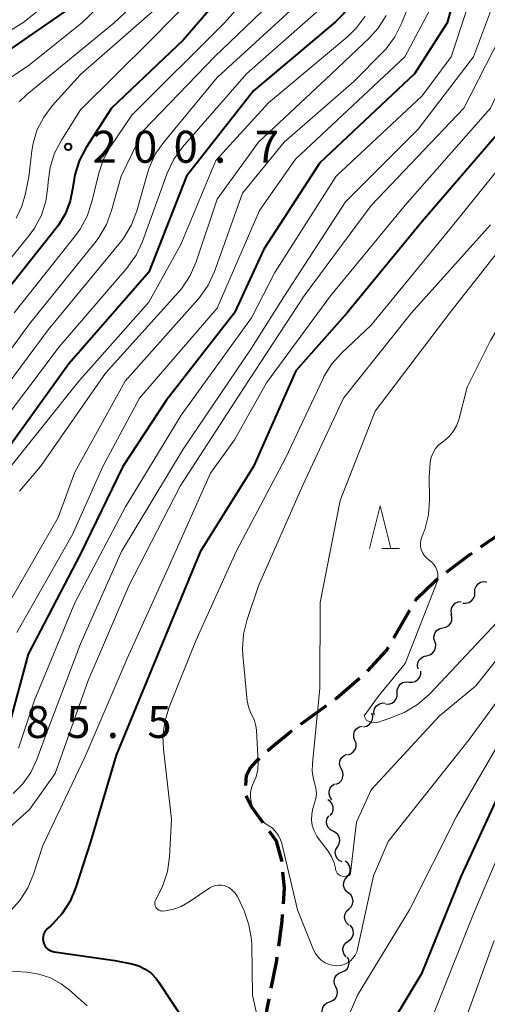
# Model space of a CAD drawing. Units: metres. Extents: x -68000 to -65999, y 25500 to 27000.
# Drawn here: x -67604 to -67549, y 26656 to 26771 of the extents above; entities that cross this region are included whole.
import ezdxf

# ---------------------------------------------------------------- set-up
doc = ezdxf.new("R2010")
doc.units = ezdxf.units.M
for name, color, linetype, lineweight in [('210300_徒歩道', 7, 'Continuous', 70), ('510200_細流', 7, 'Continuous', 30), ('633200_針葉樹林', 7, 'Continuous', 13), ('710100_等高線(計曲線)', 7, 'Continuous', 40), ('710200_等高線(主曲線)', 7, 'Continuous', 13), ('731200_図化機測定による標高点', 7, 'Continuous', 40)]:
    doc.layers.add(name, color=color, linetype=linetype, lineweight=lineweight)
doc.styles.add('Style-WORKING', font='MS Gothic.ttf')

msp = doc.modelspace()

# ---------------------------------------------------------------- linework, layer by layer
at = {"layer": '210300_徒歩道', "linetype": 'Continuous', "lineweight": 70}
for p, q in [((-67550.14, 26709.55), (-67547.05, 26711.68)), ((-67560.32, 26698.89), (-67558.44, 26702.13)), ((-67571.23, 26688.76), (-67568.2, 26690.98)), ((-67573.45, 26672.7), (-67573.46, 26672.79))]:
    msp.add_line(p, q, dxfattribs=at)
at = {"layer": '210300_徒歩道', "linetype": 'Continuous', "lineweight": 70, "flags": 128}
for points in [[(-67554.17, 26706.59), (-67551.42, 26708.67), (-67551.17, 26708.84)], [(-67557.82, 26703.21), (-67557.66, 26703.48), (-67555.58, 26705.52), (-67555.16, 26705.84)], [(-67563.41, 26694.99), (-67561.21, 26697.36), (-67560.95, 26697.81)], [(-67567.19, 26691.72), (-67567.06, 26691.82), (-67564.35, 26694.16)], [(-67575.13, 26685.64), (-67574.74, 26686), (-67572.59, 26687.76), (-67572.23, 26688.02)], [(-67577.66, 26681.59), (-67577.58, 26682.79), (-67577.14, 26683.64), (-67576.38, 26684.5), (-67576.05, 26684.8)], [(-67575.63, 26677.2), (-67577, 26679.07), (-67577.61, 26680.37)], [(-67573.46, 26672.79), (-67574.08, 26675.07), (-67574.9, 26676.19)], [(-67573.26, 26667.72), (-67573.13, 26669.57), (-67573.32, 26671.45)], [(-67573.81, 26662.75), (-67573.4, 26665.67), (-67573.35, 26666.47)], [(-67574.69, 26657.83), (-67574.08, 26660.88), (-67573.99, 26661.51)], [(-67575.43, 26652.89), (-67575.44, 26652.98), (-67575.21, 26655.2), (-67574.93, 26656.6)]]:
    msp.add_lwpolyline(points, dxfattribs=at)
at = {"layer": '510200_細流', "linetype": 'Continuous', "lineweight": 30, "flags": 128}
for points in [[(-67550.85, 26704.22), (-67550.83, 26704.59), (-67550.7, 26704.93), (-67550.47, 26705.22), (-67550.16, 26705.41), (-67549.8, 26705.49), (-67549.44, 26705.46)], [(-67552.25, 26702.98), (-67551.89, 26702.95), (-67551.53, 26703.03), (-67551.22, 26703.22), (-67550.99, 26703.51), (-67550.86, 26703.85), (-67550.85, 26704.22)], [(-67553.55, 26701.64), (-67553.62, 26702), (-67553.56, 26702.37), (-67553.39, 26702.69), (-67553.13, 26702.95), (-67552.8, 26703.11), (-67552.43, 26703.15)], [(-67554.58, 26700.08), (-67554.22, 26700.16), (-67553.9, 26700.35), (-67553.67, 26700.63), (-67553.54, 26700.98), (-67553.52, 26701.34), (-67553.63, 26701.69)], [(-67555.52, 26698.46), (-67555.63, 26698.81), (-67555.61, 26699.18), (-67555.48, 26699.52), (-67555.25, 26699.8), (-67554.93, 26699.99), (-67554.58, 26700.08)], [(-67556.47, 26696.84), (-67556.11, 26696.92), (-67555.8, 26697.11), (-67555.56, 26697.4), (-67555.43, 26697.74), (-67555.42, 26698.1), (-67555.52, 26698.46)], [(-67557.46, 26695.25), (-67557.54, 26695.61), (-67557.5, 26695.97), (-67557.35, 26696.31), (-67557.09, 26696.57), (-67556.77, 26696.74), (-67556.41, 26696.8)], [(-67558.54, 26693.72), (-67558.18, 26693.7), (-67557.82, 26693.79), (-67557.52, 26694), (-67557.29, 26694.29), (-67557.17, 26694.63), (-67557.17, 26695)], [(-67559.92, 26692.44), (-67559.92, 26692.81), (-67559.79, 26693.16), (-67559.57, 26693.45), (-67559.26, 26693.65), (-67558.91, 26693.75), (-67558.54, 26693.72)], [(-67561.29, 26691.16), (-67560.92, 26691.14), (-67560.57, 26691.24), (-67560.26, 26691.44), (-67560.04, 26691.73), (-67559.92, 26692.08), (-67559.92, 26692.44)], [(-67562.64, 26689.87), (-67562.67, 26690.24), (-67562.58, 26690.59), (-67562.38, 26690.9), (-67562.09, 26691.13), (-67561.75, 26691.25), (-67561.38, 26691.26)], [(-67563.89, 26688.47), (-67563.53, 26688.54), (-67563.21, 26688.73), (-67562.97, 26689), (-67562.83, 26689.34), (-67562.8, 26689.71), (-67562.89, 26690.06)], [(-67564.88, 26686.88), (-67565.01, 26687.23), (-67565.02, 26687.59), (-67564.92, 26687.95), (-67564.7, 26688.24), (-67564.4, 26688.46), (-67564.05, 26688.56)], [(-67565.71, 26685.2), (-67565.36, 26685.31), (-67565.07, 26685.52), (-67564.85, 26685.82), (-67564.74, 26686.17), (-67564.75, 26686.54), (-67564.88, 26686.88)], [(-67566.47, 26683.49), (-67566.63, 26683.82), (-67566.68, 26684.18), (-67566.62, 26684.54), (-67566.43, 26684.86), (-67566.16, 26685.11), (-67565.82, 26685.25)], [(-67567.11, 26681.73), (-67566.77, 26681.87), (-67566.5, 26682.12), (-67566.32, 26682.44), (-67566.25, 26682.8), (-67566.3, 26683.16), (-67566.47, 26683.49)], [(-67567.58, 26679.92), (-67567.8, 26680.21), (-67567.91, 26680.56), (-67567.91, 26680.93), (-67567.79, 26681.27), (-67567.57, 26681.56), (-67567.26, 26681.77)], [(-67567.78, 26678.07), (-67567.55, 26678.36), (-67567.43, 26678.7), (-67567.42, 26679.07), (-67567.54, 26679.42), (-67567.76, 26679.72), (-67568.06, 26679.92)], [(-67567.43, 26676.23), (-67567.76, 26676.4), (-67568.01, 26676.66), (-67568.17, 26677), (-67568.21, 26677.36), (-67568.13, 26677.72), (-67567.94, 26678.03)], [(-67566.93, 26674.42), (-67566.74, 26674.74), (-67566.66, 26675.09), (-67566.7, 26675.46), (-67566.85, 26675.79), (-67567.11, 26676.06), (-67567.43, 26676.23)], [(-67566.38, 26672.63), (-67566.71, 26672.79), (-67566.97, 26673.05), (-67567.13, 26673.38), (-67567.19, 26673.74), (-67567.12, 26674.1), (-67566.94, 26674.42)], [(-67565.82, 26670.84), (-67565.58, 26671.12), (-67565.45, 26671.46), (-67565.43, 26671.83), (-67565.52, 26672.18), (-67565.73, 26672.48), (-67566.02, 26672.71)], [(-67565.62, 26668.98), (-67565.91, 26669.2), (-67566.12, 26669.5), (-67566.22, 26669.85), (-67566.2, 26670.22), (-67566.06, 26670.56), (-67565.82, 26670.84)], [(-67565.6, 26667.1), (-67565.33, 26667.35), (-67565.16, 26667.68), (-67565.1, 26668.04), (-67565.16, 26668.4), (-67565.33, 26668.73), (-67565.6, 26668.98)], [(-67565.59, 26665.23), (-67565.86, 26665.48), (-67566.03, 26665.8), (-67566.1, 26666.17), (-67566.04, 26666.53), (-67565.86, 26666.85), (-67565.6, 26667.1)], [(-67565.67, 26663.36), (-67565.37, 26663.57), (-67565.16, 26663.87), (-67565.05, 26664.22), (-67565.07, 26664.59), (-67565.2, 26664.94), (-67565.43, 26665.22)], [(-67565.9, 26661.5), (-67566.13, 26661.78), (-67566.26, 26662.12), (-67566.28, 26662.49), (-67566.17, 26662.84), (-67565.96, 26663.14), (-67565.67, 26663.36)], [(-67566.44, 26659.72), (-67566.09, 26659.85), (-67565.81, 26660.08), (-67565.62, 26660.4), (-67565.54, 26660.76), (-67565.58, 26661.12), (-67565.74, 26661.46)], [(-67567.13, 26657.98), (-67567.29, 26658.31), (-67567.33, 26658.67), (-67567.25, 26659.03), (-67567.06, 26659.35), (-67566.78, 26659.58), (-67566.44, 26659.72)], [(-67567.83, 26656.24), (-67567.49, 26656.37), (-67567.21, 26656.6), (-67567.02, 26656.92), (-67566.94, 26657.28), (-67566.98, 26657.64), (-67567.13, 26657.98)], [(-67568.53, 26654.5), (-67568.69, 26654.83), (-67568.73, 26655.19), (-67568.65, 26655.55), (-67568.46, 26655.87), (-67568.18, 26656.1), (-67567.83, 26656.24)]]:
    msp.add_lwpolyline(points, dxfattribs=at)
at = {"layer": '633200_針葉樹林', "linetype": 'Continuous', "lineweight": 13}
msp.add_line((-67561.73, 26709.38), (-67559.65, 26709.38), dxfattribs=at)
at = {"layer": '633200_針葉樹林', "linetype": 'Continuous', "lineweight": 13, "flags": 128}
msp.add_lwpolyline([(-67563.19, 26709.38), (-67561.94, 26714.38), (-67560.69, 26709.38)], dxfattribs=at)
at = {"layer": '710100_等高線(計曲線)', "linetype": 'Continuous', "lineweight": 40, "flags": 128}
for points, elevation in [([(-67578.85, 26811.06), (-67579.38, 26809.92), (-67579.64, 26809.03), (-67581.88, 26799), (-67584.96, 26787.04), (-67586.16, 26784.57), (-67587.05, 26783.08), (-67588.19, 26781.76), (-67588.43, 26781.53), (-67597.83, 26773), (-67609, 26765.32)], 210), ([(-67560.73, 26793.86), (-67561.09, 26793.24), (-67562.56, 26790.49), (-67563.24, 26788.88), (-67563.63, 26787.18), (-67563.73, 26785.73), (-67563.69, 26778.9), (-67563.83, 26777.16), (-67564.28, 26775.48), (-67564.37, 26775.23), (-67564.53, 26774.81), (-67565.24, 26773.37), (-67566.18, 26772.08), (-67567.17, 26771.11), (-67576.75, 26763), (-67584.61, 26753), (-67589, 26741.76), (-67598.37, 26731), (-67607, 26719.04)], 190), ([(-67551.61, 26779.96), (-67554.09, 26771), (-67557.92, 26765), (-67569, 26754.56), (-67575.54, 26744.46)], 180), ([(-67535, 26778.9), (-67542.3, 26769), (-67547.3, 26759), (-67557, 26747.69), (-67565.81, 26737), (-67571.81, 26730.19), (-67576.75, 26719), (-67583.02, 26708.98)], 170), ([(-67578.47, 26776.52), (-67585, 26768.94), (-67593.39, 26761), (-67596.36, 26756.37), (-67597.17, 26754.82), (-67597.7, 26753.16), (-67597.89, 26751.96), (-67597.92, 26751.67), (-67598.21, 26750.11), (-67598.77, 26748.63), (-67599.59, 26747.26), (-67599.86, 26746.9), (-67607, 26737.93)], 200), ([(-67575.54, 26744.46), (-67579, 26737.01), (-67587, 26726.71), (-67592.06, 26719), (-67597, 26708.76), (-67603.16, 26697), (-67605.3, 26689.01)], 180), ([(-67562.12, 26651.12), (-67557, 26659.63), (-67552.41, 26671), (-67547, 26682.7), (-67543, 26689.4), (-67532.07, 26701), (-67521, 26711.45), (-67511.62, 26720.38), (-67506.91, 26725.09), (-67495, 26730.67)], 170), ([(-67583.02, 26708.98), (-67587.95, 26697), (-67592.84, 26685.16), (-67595.86, 26675), (-67597.55, 26669.66), (-67598.22, 26668.05), (-67599.16, 26666.58), (-67600.34, 26665.29), (-67600.48, 26665.16), (-67600.91, 26664.79), (-67601.09, 26664.6), (-67601.24, 26664.37), (-67601.35, 26664.12), (-67601.41, 26663.86), (-67601.43, 26663.59), (-67601.4, 26663.33), (-67601.33, 26663.07), (-67601.21, 26662.83), (-67601.05, 26662.61), (-67600.85, 26662.42), (-67600.63, 26662.27), (-67600.38, 26662.16), (-67600.11, 26662.1), (-67593, 26661.07), (-67591, 26660.68), (-67590.19, 26660.45), (-67589.43, 26660.08), (-67588.75, 26659.58), (-67588.16, 26658.97), (-67587.88, 26658.59), (-67584.52, 26653.48)], 170)]:
    msp.add_lwpolyline(points, dxfattribs=dict(at, elevation=elevation))
at = {"layer": '710200_等高線(主曲線)', "linetype": 'Continuous', "lineweight": 13, "flags": 128}
for points, elevation in [([(-67573, 26818.44), (-67576.83, 26816.05), (-67578.22, 26815), (-67579.41, 26813.73), (-67580.36, 26812.26), (-67580.98, 26810.84), (-67582.31, 26807), (-67584.4, 26795.6), (-67587.7, 26786.3), (-67593, 26779.57), (-67603.77, 26771), (-67613.53, 26765)], 212), ([(-67573, 26807.35), (-67576.45, 26801), (-67579, 26790.44), (-67580.79, 26782.78), (-67581.33, 26781.12), (-67582.15, 26779.59), (-67582.52, 26779.06), (-67585.56, 26775), (-67597, 26764.93), (-67600.32, 26761.26), (-67601.32, 26759.94), (-67602.08, 26758.47), (-67602.57, 26756.88), (-67602.72, 26755.97), (-67603.07, 26752.93), (-67603.45, 26750.97), (-67603.88, 26749.48), (-67604.57, 26748.09)], 204), ([(-67571, 26806.22), (-67575.59, 26798.41), (-67577.81, 26787), (-67578.52, 26782.15), (-67578.93, 26780.46), (-67579.62, 26778.86), (-67580.58, 26777.4), (-67581.28, 26776.61), (-67588.75, 26769), (-67597, 26760.78), (-67599.26, 26757.24), (-67600.06, 26755.7), (-67600.59, 26754.03), (-67600.82, 26752.35), (-67600.84, 26751.77), (-67601.08, 26750.07), (-67601.6, 26748.44), (-67602.4, 26746.93), (-67603.04, 26746.04), (-67610.4, 26737)], 202), ([(-67568.83, 26796.9), (-67569.71, 26794.87), (-67570.26, 26793.22), (-67570.51, 26791.49), (-67570.53, 26790.96), (-67570.59, 26781.41), (-67571.32, 26778.65), (-67571.91, 26777.01), (-67572.78, 26775.5), (-67573.9, 26774.16), (-67574.03, 26774.03), (-67581.31, 26767), (-67589.68, 26758.32), (-67592.24, 26753), (-67593.37, 26748.97), (-67593.99, 26747.33), (-67594.88, 26745.83), (-67595.2, 26745.41), (-67603, 26735.69), (-67610.85, 26725)], 196), ([(-67579.9, 26793), (-67583.7, 26781), (-67585, 26778.6), (-67593.07, 26771), (-67603.31, 26762.58), (-67604.19, 26761.72)], 206), ([(-67584.94, 26783.05), (-67585.93, 26781.62), (-67586.68, 26780.81), (-67596.86, 26771), (-67603, 26766.06), (-67605.66, 26764.25)], 208), ([(-67546.64, 26782.6), (-67550, 26778), (-67553.62, 26767), (-67557, 26762.44), (-67567.07, 26753), (-67574.28, 26741.72), (-67577, 26736.39), (-67585.25, 26725), (-67591.76, 26714.24), (-67597.67, 26703), (-67602.41, 26691.59), (-67604.27, 26685.97)], 178), ([(-67520.84, 26779.3), (-67527, 26769.23), (-67528.27, 26765.86), (-67529.02, 26764.29), (-67530.03, 26762.87), (-67530.45, 26762.41), (-67537.65, 26755), (-67543, 26743.87), (-67549, 26733.73), (-67551.72, 26728.28), (-67552.73, 26724.46), (-67552.99, 26723.74), (-67553.37, 26723.08), (-67553.85, 26722.49), (-67554.44, 26722), (-67554.54, 26721.92), (-67554.6, 26721.89), (-67555.05, 26721.53), (-67555.43, 26721.09), (-67555.73, 26720.6), (-67555.95, 26720.06)], 162), ([(-67547, 26777.67), (-67550.98, 26767), (-67557.49, 26758.51)], 176), ([(-67566.52, 26776.14), (-67566.89, 26775.14), (-67567.42, 26774.21), (-67568.1, 26773.39), (-67568.4, 26773.1), (-67577.59, 26765), (-67585.06, 26756.41), (-67586.08, 26755), (-67586.84, 26753.43), (-67586.91, 26753.25), (-67589.77, 26745.34), (-67590.5, 26743.76), (-67591.59, 26742.21), (-67599.53, 26733), (-67607.37, 26722.63)], 192), ([(-67575.63, 26776.1), (-67580.14, 26771), (-67591, 26760.16), (-67593.47, 26756.53), (-67594.32, 26755.01), (-67594.89, 26753.37), (-67594.93, 26753.2), (-67595.68, 26749.99), (-67596.23, 26748.33), (-67597.05, 26746.8), (-67597.59, 26746.05), (-67604.79, 26737)], 198), ([(-67543.78, 26776.92), (-67547, 26771), (-67552.12, 26761), (-67563, 26749.56)], 174), ([(-67557.72, 26775.26), (-67559.43, 26770.91), (-67560.21, 26769.34), (-67561.24, 26767.94), (-67561.62, 26767.54), (-67565, 26764.11), (-67573.17, 26757), (-67578.06, 26751), (-67581.34, 26741.83), (-67582.07, 26740.25), (-67583.06, 26738.81), (-67583.29, 26738.55), (-67591.79, 26729), (-67597.7, 26718.3), (-67599.64, 26713), (-67605.92, 26702.08)], 184), ([(-67555.61, 26655), (-67551, 26666.56), (-67546.56, 26677), (-67543, 26685.32), (-67535, 26695.22), (-67524.37, 26705), (-67515, 26714.54), (-67510.15, 26719), (-67503, 26723.95), (-67492.34, 26729), (-67484.03, 26731.97), (-67478.78, 26732.97), (-67477.1, 26733.44), (-67475.53, 26734.2), (-67474.11, 26735.22), (-67472.9, 26736.47), (-67472.68, 26736.75), (-67469, 26741.6), (-67462.79, 26753), (-67459.76, 26759.48), (-67458.88, 26760.99), (-67457.73, 26762.35), (-67450.77, 26769.23), (-67445, 26776.04)], 172), ([(-67571.27, 26773.55), (-67571.99, 26772.82), (-67581, 26764.59), (-67587.27, 26757.01), (-67588.26, 26755.58), (-67588.98, 26753.99), (-67589.19, 26753.35), (-67590.43, 26748.93), (-67591.05, 26747.3), (-67591.94, 26745.8), (-67592.34, 26745.28), (-67600.81, 26735), (-67609, 26723.99)], 194), ([(-67555.83, 26773), (-67559.02, 26767), (-67571.86, 26755), (-67576.05, 26749), (-67581, 26737.54), (-67590.11, 26727)], 182), ([(-67561.23, 26771.83), (-67562.17, 26770.36), (-67563.18, 26769.24), (-67567.63, 26765), (-67576.17, 26757), (-67581, 26750.3), (-67583.47, 26742.96), (-67584.17, 26741.36), (-67585.13, 26739.91), (-67585.51, 26739.46), (-67594.09, 26729.91), (-67601.69, 26719), (-67604.16, 26716.07)], 186), ([(-67563.67, 26771.76), (-67564.72, 26770.37), (-67565.73, 26769.39)], 188), ([(-67565.73, 26769.39), (-67575, 26761.59), (-67581.17, 26754.83), (-67585.28, 26745), (-67589, 26738.23), (-67597.2, 26729), (-67605.89, 26718.11)], 188), ([(-67545.47, 26768.53), (-67549, 26761), (-67559, 26749.63), (-67567.73, 26739), (-67575.23, 26728.77), (-67579, 26722.12), (-67581.79, 26718.21), (-67586.78, 26707), (-67591.54, 26696.46), (-67596.47, 26685), (-67601.44, 26674.56), (-67602.51, 26671.19), (-67603.19, 26669.58), (-67604.13, 26668.11), (-67605.22, 26666.91)], 172), ([(-67557.49, 26758.51), (-67566, 26750), (-67573.12, 26739), (-67577, 26732.87), (-67584.99, 26721), (-67592.2, 26709), (-67597, 26698.2), (-67601.28, 26687), (-67602.14, 26684.65), (-67602.85, 26683.12), (-67603.82, 26681.74), (-67604.9, 26680.65)], 176), ([(-67545, 26757.71), (-67553.62, 26747), (-67563, 26735.54), (-67566.43, 26732.3), (-67567.59, 26731), (-67568.51, 26729.52), (-67568.62, 26729.28), (-67573, 26719.97), (-67578.8, 26709), (-67583.54, 26698.46), (-67586.65, 26690.77), (-67587.16, 26689.1), (-67587.37, 26687.37), (-67587.31, 26685.86), (-67586.35, 26677.65), (-67586.59, 26673.23), (-67586.83, 26671.51), (-67587.37, 26669.85), (-67587.77, 26669.03), (-67588.21, 26668.21), (-67588.27, 26668.07), (-67588.31, 26667.91), (-67588.32, 26667.75), (-67588.3, 26667.6)], 168), ([(-67563, 26749.56), (-67570.83, 26739), (-67578, 26728), (-67585.34, 26716.66), (-67591.34, 26705), (-67596.11, 26693.89), (-67600, 26683), (-67603, 26678.77), (-67612.06, 26670.64)], 174), ([(-67549, 26747.32), (-67558.24, 26737), (-67566.21, 26727), (-67571, 26716.8), (-67576.18, 26705), (-67577.52, 26701.03), (-67577.94, 26699.34), (-67578.05, 26697.6), (-67578.01, 26696.86), (-67577.49, 26691.52), (-67577.36, 26690.81), (-67577.11, 26690.14), (-67576.93, 26689.8), (-67576.65, 26689.21), (-67576.47, 26688.59), (-67576.41, 26688.07), (-67576.23, 26684.34), (-67576.26, 26683.47), (-67576.45, 26682.61), (-67576.78, 26681.81), (-67576.98, 26681.3), (-67577.1, 26680.77), (-67577.12, 26680.22), (-67577.04, 26679.68), (-67576.95, 26679.34), (-67576.84, 26679.04), (-67576.56, 26678.42)], 166), ([(-67545, 26748.18), (-67553.76, 26737), (-67562.53, 26725.47), (-67566.62, 26715), (-67568.95, 26703.05), (-67569, 26693), (-67569.87, 26684.17), (-67569.88, 26683.24), (-67569.73, 26682.33), (-67569.6, 26681.89), (-67569.45, 26681.29), (-67569.4, 26680.67), (-67569.47, 26680.05), (-67569.56, 26679.66), (-67569.8, 26678.89), (-67569.94, 26678.24), (-67569.97, 26677.57), (-67569.88, 26676.9), (-67569.67, 26676.26), (-67569.36, 26675.67), (-67569.19, 26675.42), (-67568.02, 26673.89), (-67567.61, 26673.24), (-67567.32, 26672.53), (-67567.17, 26671.89), (-67567.15, 26671.79), (-67567.11, 26671.62), (-67567.04, 26671.46)], 164), ([(-67590.11, 26727), (-67594.41, 26719), (-67597.94, 26711), (-67604.47, 26699.53)], 182), ([(-67555.95, 26720.06), (-67556.06, 26719.5), (-67556.07, 26719.4), (-67556.2, 26717.8), (-67556.16, 26715.04), (-67556.28, 26713.3), (-67556.7, 26711.61), (-67556.89, 26711.11), (-67557.05, 26710.71), (-67557.16, 26710.34), (-67557.21, 26709.95), (-67557.19, 26709.57), (-67557.1, 26709.19), (-67556.95, 26708.83), (-67556.74, 26708.5), (-67556.48, 26708.22), (-67556.19, 26708), (-67555.88, 26707.76), (-67555.62, 26707.47), (-67555.41, 26707.14), (-67555.26, 26706.77), (-67555.18, 26706.39), (-67555.16, 26706), (-67555.22, 26705.61), (-67555.32, 26705.28), (-67559, 26695.9), (-67562.16, 26692.04), (-67563.8, 26689.77), (-67563.51, 26689.19), (-67562.95, 26689.02), (-67562.25, 26688.98), (-67560.66, 26689.53), (-67559.05, 26690.19), (-67557.55, 26691.08), (-67556.22, 26692.21), (-67556.08, 26692.37), (-67547, 26702.03)], 162), ([(-67567.04, 26671.46), (-67566.95, 26671.31), (-67566.83, 26671.19), (-67566.69, 26671.08), (-67566.53, 26671.01), (-67566.36, 26670.96), (-67566.19, 26670.94), (-67566, 26670.95), (-67565.66, 26671.01), (-67565.62, 26671.02), (-67565.57, 26671.04), (-67565.53, 26671.07), (-67565.5, 26671.11), (-67565.47, 26671.14), (-67565.45, 26671.19), (-67565.42, 26671.34), (-67565.36, 26671.63), (-67564.93, 26675.37), (-67564.69, 26677.31), (-67563, 26681.08), (-67555, 26689.73), (-67550.77, 26693.23), (-67542.88, 26703.12)], 164), ([(-67576.56, 26678.42), (-67576.18, 26677.87), (-67575.71, 26677.38), (-67575.16, 26676.99), (-67575.07, 26676.93), (-67574.59, 26676.61), (-67574.17, 26676.21), (-67573.83, 26675.74), (-67573.58, 26675.22), (-67573.44, 26674.79), (-67571.62, 26667), (-67569.75, 26662.34), (-67569.51, 26661.88), (-67569.2, 26661.46), (-67568.82, 26661.11), (-67568.38, 26660.82), (-67567.91, 26660.62), (-67567.4, 26660.5), (-67567, 26660.47), (-67566.57, 26660.51), (-67566.16, 26660.62), (-67565.77, 26660.8), (-67565.41, 26661.04), (-67565.11, 26661.34), (-67564.86, 26661.69), (-67564.67, 26662.08), (-67564.58, 26662.42), (-67562.72, 26671), (-67561, 26675.03), (-67551.5, 26687), (-67543, 26698.64)], 166), ([(-67566.13, 26653.39), (-67564.6, 26657), (-67558.48, 26667), (-67553, 26677.95), (-67546.6, 26689)], 168), ([(-67588.3, 26667.6), (-67588.25, 26667.44), (-67588.18, 26667.3), (-67588.09, 26667.17), (-67587.97, 26667.07), (-67587.84, 26666.98), (-67587.69, 26666.91), (-67587.54, 26666.88), (-67587.38, 26666.87), (-67587.33, 26666.87), (-67586.26, 26667.05), (-67585.23, 26667.41), (-67584.29, 26667.94), (-67581.89, 26669.58), (-67581.58, 26669.75), (-67581.25, 26669.87), (-67580.9, 26669.92), (-67580.54, 26669.92), (-67580.2, 26669.85), (-67580, 26669.79), (-67579.58, 26669.58), (-67579.21, 26669.3), (-67578.89, 26668.96), (-67578.64, 26668.58), (-67578.55, 26668.41), (-67577.87, 26666.91), (-67577.29, 26665.27), (-67577, 26663.55), (-67576.97, 26662.9), (-67576.89, 26657), (-67576.32, 26654.57)], 168), ([(-67552.36, 26653), (-67548.57, 26663.43)], 174), ([(-67607, 26659.93), (-67603.3, 26659.7), (-67601.88, 26659.49), (-67600.53, 26659.04), (-67599.27, 26658.36), (-67598.35, 26657.65), (-67596.23, 26655.77)], 172)]:
    msp.add_lwpolyline(points, dxfattribs=dict(at, elevation=elevation))
at = {"layer": '731200_図化機測定による標高点', "linetype": 'Continuous', "lineweight": 40}
msp.add_circle((-67598.47, 26756.45, 200.74), 0.375, dxfattribs=at)

# ---------------------------------------------------------------- texts
at = {"layer": '731200_図化機測定による標高点', "linetype": 'Continuous', "lineweight": 40, "style": 'Style-WORKING'}
for s, p in [('2', (-67595.62, 26754.58, -10)), ('0', (-67590.87, 26754.58, -10)), ('0', (-67586.12, 26754.58, -10)), ('7', (-67576.62, 26754.58, -10)), ('.', (-67581.37, 26754.58, -10)), ('8', (-67603.44, 26687.16, -10)), ('5', (-67598.69, 26687.16, -10)), ('5', (-67589.19, 26687.16, -10)), ('.', (-67593.94, 26687.16, -10))]:
    msp.add_text(s, height=3.75, dxfattribs=at).set_placement(p)

doc.saveas('drawing.dxf')
